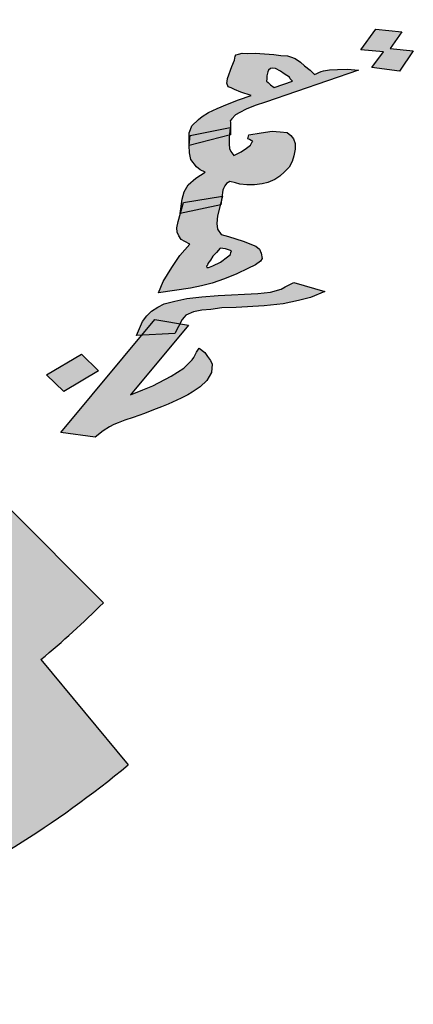
# Model space of a CAD drawing. Units: millimetres. Extents: x 1506 to 2315, y 780 to 1722.
# Drawn here: x 2255 to 2257, y 1105 to 1110 of the extents above; entities that cross this region are included whole.
import ezdxf

# ---------------------------------------------------------------- set-up
doc = ezdxf.new("R2010")
doc.units = ezdxf.units.MM
doc.layers.add('FOUNDATION', color=5, linetype='Continuous')

# ---------------------------------------------------------------- blocks, each defined once
blk = doc.blocks.new('ppu')
at = {"layer": 'FOUNDATION', "linetype": 'Continuous'}
blk.add_hatch(color=7, dxfattribs=at).paths.add_polyline_path([(1.2022, -1.6095, 0.023214), (1.339, -1.4854), (1.1273, -1.2728, -1.71629), (0.3494, 1.563), (0.3494, 2.1768, 0.067004), (-0.261, 2.2063), (-0.2353, 1.9074, 0.067004), (-0.7536, 1.7919), (-0.8574, 2.0734, 0.067004), (-1.3974, 1.7875), (-1.2229, 1.5434, 0.067004), (-1.6097, 1.1797), (-1.8426, 1.3689, 0.067004), (-2.1612, 0.8476), (-1.8867, 0.7267, 0.067004), (-2.0339, 0.2165), (-2.3307, 0.2605, 0.067004), (-2.3389, -0.3505), (-2.041, -0.3144, 0.067004), (-1.9075, -0.8284), (-2.1852, -0.9419, 0.067004), (-1.8806, -1.4716), (-1.6428, -1.2887, 0.067004), (-1.2658, -1.6626), (-1.4468, -1.9019, 0.067004), (-0.9146, -2.2022), (-0.8034, -1.9236, 0.067004), (-0.2884, -2.0529), (-0.322, -2.351, 0.067004), (0.2889, -2.3379), (0.2425, -2.0415, 0.067004), (0.7514, -1.8901), (0.8746, -2.1637, 0.067004), (1.3933, -1.8408)])
h = blk.add_hatch(color=7, dxfattribs=at)
h.paths.add_polyline_path([(1.7796, -0.3085), (1.7707, -0.3008), (1.7589, -0.2926), (1.7487, -0.2886), (1.7421, -0.2864), (1.7276, -0.2858), (1.7125, -0.2838), (1.6919, -0.2824), (1.6713, -0.281), (1.6543, -0.2813), (1.6428, -0.2811), (1.6348, -0.2827), (1.6299, -0.2847), (1.628, -0.2871), (1.6259, -0.296), (1.62, -0.3097), (1.6106, -0.3361), (1.6104, -0.3427), (1.6091, -0.3465), (1.6124, -0.3548), (1.619, -0.357), (1.6262, -0.3606), (1.6399, -0.3664), (1.6628, -0.3734), (1.6352, -0.3829), (1.6106, -0.3928), (1.5884, -0.4017), (1.5693, -0.411), (1.5557, -0.4197), (1.547, -0.4265), (1.5325, -0.4403), (1.5299, -0.4479), (1.5272, -0.4554), (1.5269, -0.4831), (1.5294, -0.461), (1.6176, -0.4435), (1.6177, -0.4319), (1.6166, -0.4291), (1.6204, -0.4244), (1.6286, -0.4162), (1.6379, -0.4109), (1.6521, -0.4036), (1.6717, -0.3956), (1.6944, -0.3881), (1.8976, -0.3177), (1.874, -0.3158), (1.8515, -0.3168), (1.8345, -0.3172), (1.8211, -0.3193), (1.8162, -0.3213), (1.8112, -0.3233), (1.8063, -0.3253), (1.8014, -0.3273), (1.792, -0.3181)])
h.paths.add_polyline_path([(1.7466, -0.3331), (1.7483, -0.3373), (1.753, -0.3419), (1.7131, -0.3563), (1.7048, -0.35), (1.7001, -0.3454), (1.696, -0.3422), (1.6967, -0.337), (1.697, -0.3305), (1.6991, -0.3215), (1.7004, -0.3178), (1.7048, -0.3144), (1.7102, -0.3138), (1.7163, -0.3146), (1.727, -0.32), (1.7353, -0.3264)], flags=16)
h.paths.add_polyline_path([(1.9926, -0.2341), (1.9357, -0.2279), (1.9027, -0.2735), (1.9529, -0.2776), (1.9269, -0.3123), (1.9873, -0.3204), (2.0179, -0.2757), (1.9671, -0.2703)])
h.paths.add_polyline_path([(1.7589, -0.4915), (1.7594, -0.4784), (1.7554, -0.4687), (1.7496, -0.4613), (1.7413, -0.4549), (1.7262, -0.4529), (1.7087, -0.4519), (1.6843, -0.4553), (1.6575, -0.4596), (1.6554, -0.4685), (1.6589, -0.4703), (1.6625, -0.4721), (1.6661, -0.4739), (1.6642, -0.4763), (1.661, -0.4825), (1.6522, -0.4892), (1.6411, -0.4969), (1.6244, -0.5053), (1.618, -0.4965), (1.6152, -0.4895), (1.6143, -0.4802), (1.6142, -0.4657), (1.6148, -0.4602), (1.5269, -0.4831), (1.5276, -0.499), (1.5307, -0.5139), (1.5429, -0.53), (1.5512, -0.5364), (1.5619, -0.5417), (1.5415, -0.5548), (1.5246, -0.5697), (1.5162, -0.5844), (1.5114, -0.6009), (1.5068, -0.6319), (1.5076, -0.6317), (1.5142, -0.6078), (1.599, -0.5944), (1.6006, -0.5811), (1.602, -0.5774), (1.6052, -0.5712), (1.609, -0.5664), (1.6158, -0.5621), (1.6285, -0.5651), (1.6381, -0.5677), (1.6532, -0.5697), (1.6702, -0.5693), (1.6866, -0.5675), (1.6995, -0.564), (1.7142, -0.558), (1.7254, -0.5503), (1.736, -0.5412), (1.7461, -0.5307), (1.7526, -0.5184), (1.756, -0.5056)])
h.paths.add_polyline_path([(1.5952, -0.6138), (1.5076, -0.6317), (1.5025, -0.6497), (1.4996, -0.6639), (1.5005, -0.6732), (1.5039, -0.6815), (1.5097, -0.6889), (1.5174, -0.6939), (1.5282, -0.6993), (1.5067, -0.7241), (1.4888, -0.7507), (1.4696, -0.7811), (1.4597, -0.8061), (1.5298, -0.7956), (1.5536, -0.7909), (1.5769, -0.7848), (1.6045, -0.7753), (1.6316, -0.7644), (1.6556, -0.7531), (1.6722, -0.7448), (1.6834, -0.737), (1.6867, -0.7309), (1.6846, -0.7188), (1.6813, -0.7104), (1.673, -0.704), (1.6455, -0.6925), (1.613, -0.6829), (1.5968, -0.6781), (1.5893, -0.6666), (1.5873, -0.6544), (1.5891, -0.6376)])
h.paths.add_polyline_path([(1.5946, -0.7081), (1.6067, -0.7097), (1.6133, -0.7119), (1.6199, -0.7141), (1.6185, -0.7179), (1.6172, -0.7217), (1.6109, -0.7274), (1.5954, -0.7385), (1.5788, -0.7468), (1.5714, -0.7498), (1.5689, -0.7508), (1.5659, -0.7504), (1.5648, -0.7476), (1.5667, -0.7452), (1.568, -0.7415), (1.5737, -0.7343), (1.5788, -0.7258), (1.587, -0.7176)], flags=16)
h.paths.add_polyline_path([(1.7565, -0.7837), (1.7374, -0.793), (1.7281, -0.7983), (1.7048, -0.8044), (1.6774, -0.8074), (1.5906, -0.8116), (1.5547, -0.8148), (1.5218, -0.8183), (1.4955, -0.824), (1.4723, -0.8301), (1.4581, -0.8375), (1.4444, -0.8462), (1.4344, -0.8567), (1.4249, -0.8686), (1.4117, -0.8998), (1.4227, -0.8992), (1.4517, -0.8643), (1.5069, -0.8736), (1.5118, -0.8644), (1.5156, -0.8596), (1.5194, -0.8549), (1.5366, -0.8479), (1.5549, -0.8438), (1.5744, -0.8424), (1.5987, -0.8391), (1.6297, -0.8379), (1.6911, -0.8342), (1.7325, -0.8305), (1.7667, -0.8232), (1.7924, -0.8161), (1.8244, -0.8032)])
h.paths.add_polyline_path([(1.5069, -0.8736), (1.4517, -0.8643), (1.4227, -0.8992), (1.4956, -0.8952)])
h.paths.add_polyline_path([(1.5253, -0.8767), (1.5069, -0.8736), (1.4956, -0.8952), (1.4227, -0.8992), (1.2457, -1.1122), (1.3212, -1.1222), (1.3386, -1.1088), (1.3523, -1.1), (1.3615, -1.0947), (1.3714, -1.0907), (1.3861, -1.0848), (1.4039, -1.0792), (1.4291, -1.0707), (1.4487, -1.0628), (1.466, -1.0559), (1.4807, -1.0499), (1.5097, -1.0367), (1.5239, -1.0293), (1.5331, -1.024), (1.5511, -1.0119), (1.5655, -0.998), (1.5758, -0.9809), (1.577, -0.9626), (1.5737, -0.9543), (1.5673, -0.9455), (1.5609, -0.9368), (1.5485, -0.9272), (1.5433, -0.9358), (1.5401, -0.9419), (1.5369, -0.9481), (1.5331, -0.9528), (1.5149, -0.9715), (1.4876, -0.9889), (1.4475, -1.01), (1.4253, -1.0189), (1.3983, -1.0298)])
h.paths.add_polyline_path([(1.2908, -0.9404), (1.2147, -0.9856), (1.2523, -1.0222), (1.3284, -0.977)])
h = blk.add_hatch(color=7, dxfattribs=at)
h.paths.add_polyline_path([(1.5978, -0.6037), (1.599, -0.5944), (1.5142, -0.6078), (1.5076, -0.6317), (1.5952, -0.6138)])
h.paths.add_polyline_path([(1.6168, -0.4436), (1.5294, -0.461), (1.5269, -0.4831), (1.6148, -0.4602)])
at = {"color": 7}
for p, q in [((1.9027, -0.2735), (1.9357, -0.2279)), ((1.9357, -0.2279), (1.9926, -0.2341)), ((1.9926, -0.2341), (1.9671, -0.2703)), ((1.9529, -0.2776), (1.9027, -0.2735)), ((1.9269, -0.3123), (1.9529, -0.2776)), ((1.9671, -0.2703), (2.0179, -0.2757)), ((2.0179, -0.2757), (1.9873, -0.3204)), ((1.62, -0.3097), (1.6259, -0.296)), ((1.6259, -0.296), (1.628, -0.2871)), ((1.628, -0.2871), (1.6299, -0.2847)), ((1.6299, -0.2847), (1.6348, -0.2827)), ((1.6348, -0.2827), (1.6428, -0.2811)), ((1.6428, -0.2811), (1.6543, -0.2813)), ((1.6543, -0.2813), (1.6713, -0.281)), ((1.6713, -0.281), (1.6919, -0.2824)), ((1.6919, -0.2824), (1.7125, -0.2838)), ((1.7125, -0.2838), (1.7276, -0.2858)), ((1.7276, -0.2858), (1.7421, -0.2864)), ((1.7421, -0.2864), (1.7487, -0.2886)), ((1.7487, -0.2886), (1.7589, -0.2926)), ((1.7589, -0.2926), (1.7707, -0.3008)), ((1.7707, -0.3008), (1.7796, -0.3085)), ((1.6106, -0.3361), (1.62, -0.3097)), ((1.8976, -0.3177), (1.6944, -0.3881)), ((1.6991, -0.3215), (1.697, -0.3305)), ((1.7004, -0.3178), (1.6991, -0.3215)), ((1.7048, -0.3144), (1.7004, -0.3178)), ((1.7102, -0.3138), (1.7048, -0.3144)), ((1.7163, -0.3146), (1.7102, -0.3138)), ((1.727, -0.32), (1.7163, -0.3146)), ((1.7353, -0.3264), (1.727, -0.32)), ((1.7796, -0.3085), (1.792, -0.3181)), ((1.792, -0.3181), (1.8014, -0.3273)), ((1.8063, -0.3253), (1.8112, -0.3233)), ((1.8112, -0.3233), (1.8162, -0.3213)), ((1.8162, -0.3213), (1.8211, -0.3193)), ((1.8211, -0.3193), (1.8345, -0.3172)), ((1.8345, -0.3172), (1.8515, -0.3168)), ((1.8515, -0.3168), (1.874, -0.3158)), ((1.874, -0.3158), (1.8976, -0.3177)), ((1.9873, -0.3204), (1.9269, -0.3123)), ((1.9873, -0.3204), (1.9873, -0.3204)), ((1.6091, -0.3465), (1.6104, -0.3427)), ((1.6104, -0.3427), (1.6106, -0.3361)), ((1.6967, -0.337), (1.696, -0.3422)), ((1.696, -0.3422), (1.7001, -0.3454)), ((1.697, -0.3305), (1.6967, -0.337)), ((1.7131, -0.3563), (1.753, -0.3419)), ((1.7466, -0.3331), (1.7353, -0.3264)), ((1.7483, -0.3373), (1.7466, -0.3331)), ((1.753, -0.3419), (1.7483, -0.3373)), ((1.8014, -0.3273), (1.8063, -0.3253)), ((1.6124, -0.3548), (1.6091, -0.3465)), ((1.619, -0.357), (1.6124, -0.3548)), ((1.6262, -0.3606), (1.619, -0.357)), ((1.6399, -0.3664), (1.6262, -0.3606)), ((1.6628, -0.3734), (1.6399, -0.3664)), ((1.7001, -0.3454), (1.7048, -0.35)), ((1.7048, -0.35), (1.7131, -0.3563)), ((1.7131, -0.3563), (1.7131, -0.3563)), ((1.6106, -0.3928), (1.6352, -0.3829)), ((1.6352, -0.3829), (1.6628, -0.3734)), ((1.6944, -0.3881), (1.6717, -0.3956)), ((1.5693, -0.411), (1.5884, -0.4017)), ((1.5884, -0.4017), (1.6106, -0.3928)), ((1.6521, -0.4036), (1.6379, -0.4109)), ((1.6717, -0.3956), (1.6521, -0.4036)), ((1.5325, -0.4403), (1.547, -0.4265)), ((1.547, -0.4265), (1.5557, -0.4197)), ((1.5557, -0.4197), (1.5693, -0.411)), ((1.6204, -0.4244), (1.6166, -0.4291)), ((1.6166, -0.4291), (1.6177, -0.4319)), ((1.6286, -0.4162), (1.6204, -0.4244)), ((1.6379, -0.4109), (1.6286, -0.4162)), ((1.5272, -0.4554), (1.5299, -0.4479)), ((1.5294, -0.461), (1.6168, -0.4436)), ((1.5299, -0.4479), (1.5325, -0.4403)), ((1.6168, -0.4436), (1.6142, -0.4657)), ((1.6177, -0.4319), (1.6174, -0.4595)), ((1.6843, -0.4553), (1.7087, -0.4519)), ((1.7087, -0.4519), (1.7262, -0.4529)), ((1.7262, -0.4529), (1.7413, -0.4549)), ((1.5269, -0.4831), (1.5272, -0.4554)), ((1.6174, -0.4595), (1.5269, -0.4831)), ((1.5269, -0.4831), (1.5294, -0.461)), ((1.6142, -0.4657), (1.6143, -0.4802)), ((1.6554, -0.4685), (1.6575, -0.4596)), ((1.6589, -0.4703), (1.6554, -0.4685)), ((1.6575, -0.4596), (1.6843, -0.4553)), ((1.6625, -0.4721), (1.6589, -0.4703)), ((1.6661, -0.4739), (1.6625, -0.4721)), ((1.6642, -0.4763), (1.6661, -0.4739)), ((1.7413, -0.4549), (1.7496, -0.4613)), ((1.7496, -0.4613), (1.7554, -0.4687)), ((1.7554, -0.4687), (1.7594, -0.4784)), ((1.5269, -0.4831), (1.5269, -0.4831)), ((1.5276, -0.499), (1.5269, -0.4831)), ((1.6143, -0.4802), (1.6152, -0.4895)), ((1.6152, -0.4895), (1.618, -0.4965)), ((1.6411, -0.4969), (1.6522, -0.4892)), ((1.6522, -0.4892), (1.661, -0.4825)), ((1.661, -0.4825), (1.6642, -0.4763)), ((1.7589, -0.4915), (1.756, -0.5056)), ((1.7594, -0.4784), (1.7589, -0.4915)), ((1.5307, -0.5139), (1.5276, -0.499)), ((1.5429, -0.53), (1.5307, -0.5139)), ((1.618, -0.4965), (1.6244, -0.5053)), ((1.6244, -0.5053), (1.6411, -0.4969)), ((1.756, -0.5056), (1.7526, -0.5184)), ((1.5512, -0.5364), (1.5429, -0.53)), ((1.5619, -0.5417), (1.5512, -0.5364)), ((1.7461, -0.5307), (1.736, -0.5412)), ((1.7526, -0.5184), (1.7461, -0.5307)), ((1.5246, -0.5697), (1.5415, -0.5548)), ((1.5415, -0.5548), (1.5619, -0.5417)), ((1.7142, -0.558), (1.6995, -0.564)), ((1.7254, -0.5503), (1.7142, -0.558)), ((1.736, -0.5412), (1.7254, -0.5503)), ((1.5162, -0.5844), (1.5246, -0.5697)), ((1.6006, -0.5811), (1.5965, -0.6135)), ((1.602, -0.5774), (1.6006, -0.5811)), ((1.6052, -0.5712), (1.602, -0.5774)), ((1.609, -0.5664), (1.6052, -0.5712)), ((1.6158, -0.5621), (1.609, -0.5664)), ((1.6285, -0.5651), (1.6158, -0.5621)), ((1.6381, -0.5677), (1.6285, -0.5651)), ((1.6532, -0.5697), (1.6381, -0.5677)), ((1.6702, -0.5693), (1.6532, -0.5697)), ((1.6866, -0.5675), (1.6702, -0.5693)), ((1.6995, -0.564), (1.6866, -0.5675)), ((1.5068, -0.6319), (1.5114, -0.6009)), ((1.5114, -0.6009), (1.5162, -0.5844)), ((1.5142, -0.6078), (1.6002, -0.5942)), ((1.6002, -0.5942), (1.5891, -0.6376)), ((1.5025, -0.6497), (1.5142, -0.6078)), ((1.5965, -0.6135), (1.5068, -0.6319)), ((1.5891, -0.6376), (1.5873, -0.6544)), ((1.4996, -0.6639), (1.5025, -0.6497)), ((1.5005, -0.6732), (1.4996, -0.6639)), ((1.5873, -0.6544), (1.5893, -0.6666)), ((1.5893, -0.6666), (1.5968, -0.6781)), ((1.5039, -0.6815), (1.5005, -0.6732)), ((1.5097, -0.6889), (1.5039, -0.6815)), ((1.5174, -0.6939), (1.5097, -0.6889)), ((1.5968, -0.6781), (1.613, -0.6829)), ((1.613, -0.6829), (1.6455, -0.6925)), ((1.5067, -0.7241), (1.5282, -0.6993)), ((1.5282, -0.6993), (1.5174, -0.6939)), ((1.5946, -0.7081), (1.587, -0.7176)), ((1.6067, -0.7097), (1.5946, -0.7081)), ((1.6133, -0.7119), (1.6067, -0.7097)), ((1.6199, -0.7141), (1.6133, -0.7119)), ((1.6455, -0.6925), (1.673, -0.704)), ((1.673, -0.704), (1.6813, -0.7104)), ((1.6813, -0.7104), (1.6846, -0.7188)), ((1.4888, -0.7507), (1.5067, -0.7241)), ((1.5788, -0.7258), (1.5737, -0.7343)), ((1.587, -0.7176), (1.5788, -0.7258)), ((1.5954, -0.7385), (1.6109, -0.7274)), ((1.6109, -0.7274), (1.6172, -0.7217)), ((1.6172, -0.7217), (1.6185, -0.7179)), ((1.6185, -0.7179), (1.6199, -0.7141)), ((1.6867, -0.7309), (1.6834, -0.737)), ((1.6846, -0.7188), (1.6867, -0.7309)), ((1.4696, -0.7811), (1.4888, -0.7507)), ((1.5667, -0.7452), (1.5648, -0.7476)), ((1.5648, -0.7476), (1.5659, -0.7504)), ((1.5659, -0.7504), (1.5689, -0.7508)), ((1.568, -0.7415), (1.5667, -0.7452)), ((1.5737, -0.7343), (1.568, -0.7415)), ((1.5689, -0.7508), (1.5714, -0.7498)), ((1.5689, -0.7508), (1.5689, -0.7508)), ((1.5714, -0.7498), (1.5788, -0.7468)), ((1.5788, -0.7468), (1.5954, -0.7385)), ((1.6556, -0.7531), (1.6316, -0.7644)), ((1.6722, -0.7448), (1.6556, -0.7531)), ((1.6834, -0.737), (1.6722, -0.7448)), ((1.6045, -0.7753), (1.5769, -0.7848)), ((1.6316, -0.7644), (1.6045, -0.7753)), ((1.4597, -0.8061), (1.4696, -0.7811)), ((1.5298, -0.7956), (1.4597, -0.8061)), ((1.5536, -0.7909), (1.5298, -0.7956)), ((1.5769, -0.7848), (1.5536, -0.7909)), ((1.7048, -0.8044), (1.7281, -0.7983)), ((1.7281, -0.7983), (1.7374, -0.793)), ((1.7374, -0.793), (1.7565, -0.7837)), ((1.7565, -0.7837), (1.8244, -0.8032)), ((1.4597, -0.8061), (1.4597, -0.8061)), ((1.4955, -0.824), (1.5218, -0.8183)), ((1.5218, -0.8183), (1.5547, -0.8148)), ((1.5547, -0.8148), (1.5906, -0.8116)), ((1.5906, -0.8116), (1.6774, -0.8074)), ((1.6774, -0.8074), (1.7048, -0.8044)), ((1.7924, -0.8161), (1.7667, -0.8232)), ((1.8244, -0.8032), (1.7924, -0.8161)), ((1.4444, -0.8462), (1.4581, -0.8375)), ((1.4581, -0.8375), (1.4723, -0.8301)), ((1.4723, -0.8301), (1.4955, -0.824)), ((1.5987, -0.8391), (1.5744, -0.8424)), ((1.6297, -0.8379), (1.5987, -0.8391)), ((1.6911, -0.8342), (1.6297, -0.8379)), ((1.7325, -0.8305), (1.6911, -0.8342)), ((1.7667, -0.8232), (1.7325, -0.8305)), ((1.4249, -0.8686), (1.4344, -0.8567)), ((1.4344, -0.8567), (1.4444, -0.8462)), ((1.5156, -0.8596), (1.5118, -0.8644)), ((1.5194, -0.8549), (1.5156, -0.8596)), ((1.5366, -0.8479), (1.5194, -0.8549)), ((1.5549, -0.8438), (1.5366, -0.8479)), ((1.5744, -0.8424), (1.5549, -0.8438)), ((1.2457, -1.1122), (1.4517, -0.8643)), ((1.5253, -0.8767), (1.3983, -1.0298)), ((1.4117, -0.8998), (1.4249, -0.8686)), ((1.4517, -0.8643), (1.5253, -0.8767)), ((1.5118, -0.8644), (1.4956, -0.8952)), ((1.4956, -0.8952), (1.4117, -0.8998)), ((1.5433, -0.9358), (1.5485, -0.9272)), ((1.5485, -0.9272), (1.5609, -0.9368)), ((1.2147, -0.9856), (1.2908, -0.9404)), ((1.2908, -0.9404), (1.3284, -0.977)), ((1.5331, -0.9528), (1.5369, -0.9481)), ((1.5369, -0.9481), (1.5401, -0.9419)), ((1.5401, -0.9419), (1.5433, -0.9358)), ((1.5609, -0.9368), (1.5673, -0.9455)), ((1.5673, -0.9455), (1.5737, -0.9543)), ((1.5149, -0.9715), (1.5331, -0.9528)), ((1.5737, -0.9543), (1.577, -0.9626)), ((1.577, -0.9626), (1.5758, -0.9809)), ((1.2523, -1.0222), (1.2147, -0.9856)), ((1.3284, -0.977), (1.2523, -1.0222)), ((1.4475, -1.01), (1.4876, -0.9889)), ((1.4876, -0.9889), (1.5149, -0.9715)), ((1.5758, -0.9809), (1.5655, -0.998)), ((1.4253, -1.0189), (1.4475, -1.01)), ((1.5511, -1.0119), (1.5331, -1.024)), ((1.5655, -0.998), (1.5511, -1.0119)), ((1.2523, -1.0222), (1.2523, -1.0222)), ((1.3983, -1.0298), (1.4253, -1.0189)), ((1.5239, -1.0293), (1.5097, -1.0367)), ((1.5331, -1.024), (1.5239, -1.0293)), ((1.466, -1.0559), (1.4487, -1.0628)), ((1.4807, -1.0499), (1.466, -1.0559)), ((1.5097, -1.0367), (1.4807, -1.0499)), ((1.4291, -1.0707), (1.4039, -1.0792)), ((1.4487, -1.0628), (1.4291, -1.0707)), ((1.3523, -1.1), (1.3386, -1.1088)), ((1.3615, -1.0947), (1.3523, -1.1)), ((1.3714, -1.0907), (1.3615, -1.0947)), ((1.3861, -1.0848), (1.3714, -1.0907)), ((1.4039, -1.0792), (1.3861, -1.0848)), ((1.2457, -1.1122), (1.2457, -1.1122)), ((1.3212, -1.1222), (1.2457, -1.1122)), ((1.3386, -1.1088), (1.3212, -1.1222))]:
    blk.add_line(p, q, dxfattribs=at)
at = {"layer": 'FOUNDATION', "color": 7, "linetype": 'Continuous'}
for p, q in [((1.1273, -1.2728), (1.339, -1.4854)), ((1.2022, -1.6095), (1.3933, -1.8408))]:
    blk.add_line(p, q, dxfattribs=at)
for radius, start, end in [(1.9901, 309.5657, 314.8851), (2.2901, 294.2324, 309.5657)]:
    blk.add_arc((-0.0654, -0.0754), radius, start, end, dxfattribs=at)
blk = doc.blocks.new('ghghgt')
at = {"xscale": 2.251036285112377, "yscale": 2.251036285112377, "zscale": 2.251036285112375}
blk.add_blockref('ppu', (-439.9615, -17.5446), dxfattribs=at)

msp = doc.modelspace()

# ---------------------------------------------------------------- block references
at = {"linetype": 'Continuous'}
msp.add_blockref('ghghgt', (2692.3214, 1127.8858), dxfattribs=at)

doc.saveas('drawing.dxf')
